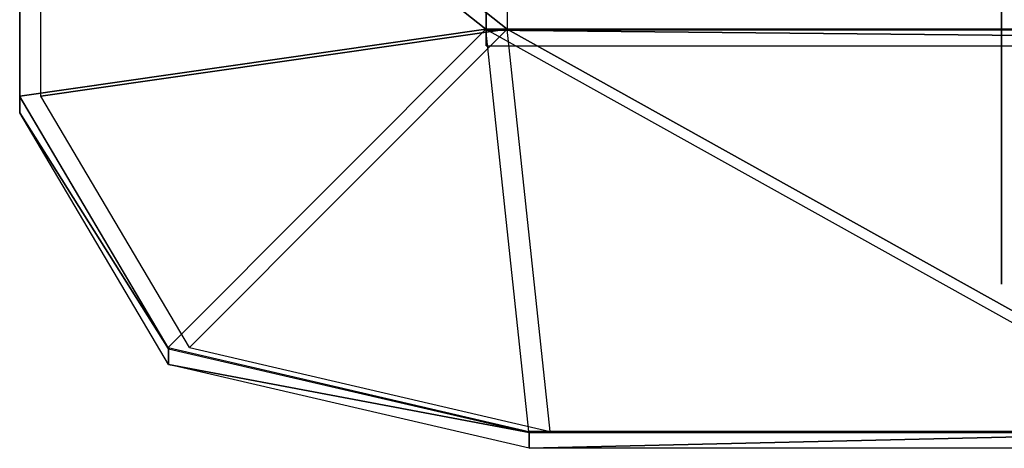
# Model space of a CAD drawing. Units: metres. Extents: x -0.59 to 0.38, y -1.18 to 1.19.
# Drawn here: x -0.52 to -0.21, y -0.58 to -0.44 of the extents above; entities that cross this region are included whole.
import ezdxf

# ---------------------------------------------------------------- set-up
doc = ezdxf.new("R2010")
doc.units = ezdxf.units.M

msp = doc.modelspace()

# ---------------------------------------------------------------- linework, layer by layer
for points in [[(-0.208382, 0.249491, -0.033271), (-0.208382, -0.474407, -0.692994), (-0.208382, 0.752199, -0.692994)], [(-0.208382, 0.249491, -0.033271), (-0.208382, -0.474407, -0.692994), (-0.208382, -0.524678, -0.658531)], [(-0.208382, -0.524678, -0.658531), (-0.208382, 0.249491, -0.033271), (-0.208382, -0.519651, -0.087428)], [(-0.208382, -0.519651, -0.087428), (-0.208382, 0.249491, -0.033271), (-0.208382, -0.494516, -0.048041)], [(-0.37178, -0.443781, -0.044726), (-0.519568, -0.46504, -0.044726), (-0.519568, -0.326857, -0.044726)], [(-0.37178, -0.443781, -0.044726), (-0.519568, -0.326857, -0.044726), (-0.37178, -0.326857, -0.044726)], [(-0.51947, -0.332234, 0.11141), (-0.519465, -0.327229, -0.047954), (-0.519498, -0.465383, -0.04506)], [(-0.365055, -0.443781, 0.122688), (-0.512843, -0.46504, 0.122688), (-0.512843, -0.326857, 0.122688)], [(-0.365055, -0.443781, 0.122688), (-0.512843, -0.326857, 0.122688), (-0.365055, -0.326857, 0.122688)], [(-0.371719, -0.449133, 0.115285), (-0.371713, -0.444128, -0.044079), (-0.371686, -0.327229, -0.046527)], [(-0.371719, -0.449133, 0.115285), (-0.371686, -0.327229, -0.046527), (-0.371691, -0.332234, 0.112836)], [(-0.51947, -0.332234, 0.11141), (-0.519498, -0.465383, -0.04506), (-0.519503, -0.470387, 0.114303)], [(-0.37178, -0.443781, -0.044726), (-0.47249, -0.544761, -0.044726), (-0.519568, -0.46504, -0.044726)], [(-0.365055, -0.443781, 0.122688), (-0.465765, -0.544761, 0.122688), (-0.512843, -0.46504, 0.122688)], [(-0.358159, -0.571335, -0.044726), (-0.37178, -0.443781, -0.044726), (-0.47249, -0.544761, -0.044726)], [(-0.351434, -0.571335, 0.122688), (-0.365055, -0.443781, 0.122688), (-0.465765, -0.544761, 0.122688)], [(-0.142947, -0.571335, -0.044726), (0.130592, -0.443781, -0.044726), (-0.37178, -0.443781, -0.044726)], [(-0.37178, -0.443781, -0.044726), (-0.142947, -0.571335, -0.044726), (-0.358159, -0.571335, -0.044726)], [(0.130626, -0.449133, 0.120135), (-0.371713, -0.444128, -0.044079), (-0.371719, -0.449133, 0.115285)], [(0.130626, -0.449133, 0.120135), (0.130631, -0.444128, -0.039228), (-0.371713, -0.444128, -0.044079)], [(0.137317, -0.443781, 0.122688), (-0.136222, -0.571335, 0.122688), (-0.365055, -0.443781, 0.122688)], [(-0.365055, -0.443781, 0.122688), (-0.136222, -0.571335, 0.122688), (-0.351434, -0.571335, 0.122688)], [(-0.519503, -0.470387, 0.114303), (-0.519498, -0.465383, -0.04506), (-0.472441, -0.545087, -0.042936)], [(-0.519503, -0.470387, 0.114303), (-0.472441, -0.545087, -0.042936), (-0.472447, -0.550091, 0.116427)], [(-0.472447, -0.550091, 0.116427), (-0.472441, -0.545087, -0.042936), (-0.358123, -0.571654, -0.041276)], [(-0.472447, -0.550091, 0.116427), (-0.358123, -0.571654, -0.041276), (-0.358128, -0.576659, 0.118087)], [(-0.358128, -0.576659, 0.118087), (-0.358123, -0.571654, -0.041276), (-0.142923, -0.571654, -0.039198)], [(-0.358128, -0.576659, 0.118087), (-0.142923, -0.571654, -0.039198), (-0.142928, -0.576659, 0.120165)]]:
    msp.add_3dface(points)

doc.saveas('drawing.dxf')
